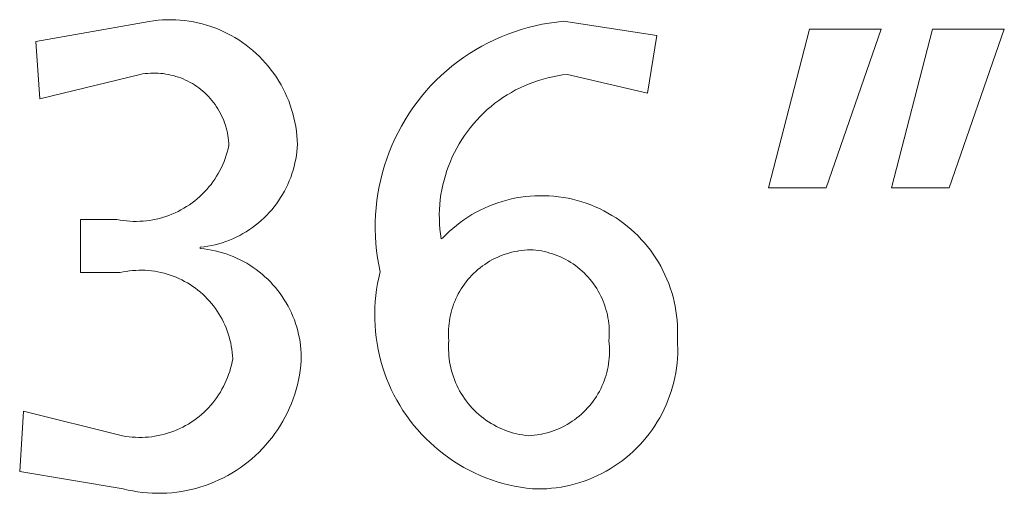
# Model space of a CAD drawing. Units: inches. Extents: x 0 to 108, y 0 to 143.
# Drawn here: x 32 to 35, y 120 to 122 of the extents above; entities that cross this region are included whole.
import ezdxf

# ---------------------------------------------------------------- set-up
doc = ezdxf.new("R2010")
doc.units = ezdxf.units.IN
doc.header["$LTSCALE"] = 0.03937
doc.header["$MEASUREMENT"] = 0
doc.layers.add('Default', color=7, linetype='Continuous')

msp = doc.modelspace()

# ---------------------------------------------------------------- linework, layer by layer
at = {"layer": 'Default', "color": 7, "lineweight": 0}
for p, q in [((31.6441, 121.5324), (32.0341, 121.6013)), ((32.0341, 121.6013), (32.0493, 121.6035)), ((32.0493, 121.6035), (32.0645, 121.6052)), ((32.0645, 121.6052), (32.0798, 121.6063)), ((32.0798, 121.6063), (32.0951, 121.6069)), ((32.0951, 121.6069), (32.1104, 121.6069)), ((32.1104, 121.6069), (32.1257, 121.6065)), ((32.1257, 121.6065), (32.141, 121.6054)), ((32.141, 121.6054), (32.1563, 121.6039)), ((32.1563, 121.6039), (32.1715, 121.6018)), ((32.1715, 121.6018), (32.1866, 121.5992)), ((32.1866, 121.5992), (32.2016, 121.5961)), ((32.2016, 121.5961), (32.2165, 121.5925)), ((32.2165, 121.5925), (32.2312, 121.5883)), ((32.2312, 121.5883), (32.2458, 121.5836)), ((32.2458, 121.5836), (32.2602, 121.5785)), ((33.3388, 121.5801), (33.3628, 121.5861)), ((33.3628, 121.5861), (33.387, 121.5912)), ((33.387, 121.5912), (33.4113, 121.5954)), ((33.4113, 121.5954), (33.4357, 121.5989)), ((33.4357, 121.5989), (33.4603, 121.6014)), ((33.4603, 121.6014), (33.7811, 121.5524)), ((32.2602, 121.5785), (32.2745, 121.5728)), ((32.2745, 121.5728), (32.2885, 121.5666)), ((32.2885, 121.5666), (32.3023, 121.56)), ((32.3023, 121.56), (32.3159, 121.5529)), ((32.3159, 121.5529), (32.3292, 121.5453)), ((33.2229, 121.5381), (33.2455, 121.5481)), ((33.2455, 121.5481), (33.2684, 121.5573)), ((33.2684, 121.5573), (33.2916, 121.5657)), ((33.2916, 121.5657), (33.3151, 121.5733)), ((33.3151, 121.5733), (33.3388, 121.5801)), ((33.7811, 121.5524), (33.7498, 121.3541)), ((34.1664, 121.0287), (34.3069, 121.5747)), ((34.3069, 121.5747), (34.5544, 121.5747)), ((34.5544, 121.5747), (34.3649, 121.0287)), ((34.5898, 121.0287), (34.7303, 121.5747)), ((34.7303, 121.5747), (34.9778, 121.5747)), ((34.9778, 121.5747), (34.7883, 121.0287)), ((31.6573, 121.3341), (31.6441, 121.5324)), ((32.3292, 121.5453), (32.3422, 121.5372)), ((32.3422, 121.5372), (32.355, 121.5287)), ((32.355, 121.5287), (32.3674, 121.5198)), ((32.3674, 121.5198), (32.3796, 121.5104)), ((33.1575, 121.5034), (33.1789, 121.5157)), ((33.1789, 121.5157), (33.2007, 121.5273)), ((33.2007, 121.5273), (33.2229, 121.5381)), ((32.3796, 121.5104), (32.3913, 121.5006)), ((32.3913, 121.5006), (32.4028, 121.4904)), ((32.4028, 121.4904), (32.4139, 121.4798)), ((33.116, 121.4766), (33.1365, 121.4904)), ((33.1365, 121.4904), (33.1575, 121.5034)), ((32.4139, 121.4798), (32.4246, 121.4689)), ((32.4246, 121.4689), (32.4349, 121.4575)), ((32.4349, 121.4575), (32.4448, 121.4459)), ((33.0576, 121.4312), (33.0765, 121.447)), ((33.0765, 121.447), (33.096, 121.4622)), ((33.096, 121.4622), (33.116, 121.4766)), ((32.0028, 121.4186), (31.6573, 121.3341)), ((32.0116, 121.4201), (32.0028, 121.4186)), ((32.0204, 121.4213), (32.0116, 121.4201)), ((32.0293, 121.4222), (32.0204, 121.4213)), ((32.0381, 121.4228), (32.0293, 121.4222)), ((32.047, 121.4231), (32.0381, 121.4228)), ((32.0559, 121.4231), (32.047, 121.4231)), ((32.0648, 121.4228), (32.0559, 121.4231)), ((32.0737, 121.4222), (32.0648, 121.4228)), ((32.0826, 121.4212), (32.0737, 121.4222)), ((32.0914, 121.42), (32.0826, 121.4212)), ((32.1002, 121.4185), (32.0914, 121.42)), ((32.1089, 121.4166), (32.1002, 121.4185)), ((32.1175, 121.4145), (32.1089, 121.4166)), ((32.1261, 121.412), (32.1175, 121.4145)), ((32.4448, 121.4459), (32.4543, 121.4338)), ((32.4543, 121.4338), (32.4634, 121.4215)), ((32.4634, 121.4215), (32.4721, 121.4088)), ((33.0214, 121.3976), (33.0392, 121.4147)), ((33.0392, 121.4147), (33.0576, 121.4312)), ((33.44, 121.414), (33.4233, 121.4108)), ((33.4568, 121.4167), (33.44, 121.414)), ((33.4736, 121.4187), (33.4568, 121.4167)), ((33.7498, 121.3541), (33.4736, 121.4187)), ((32.1345, 121.4093), (32.1261, 121.412)), ((32.1429, 121.4063), (32.1345, 121.4093)), ((32.1512, 121.4029), (32.1429, 121.4063)), ((32.1593, 121.3993), (32.1512, 121.4029)), ((32.1673, 121.3954), (32.1593, 121.3993)), ((32.1752, 121.3913), (32.1673, 121.3954)), ((32.1829, 121.3869), (32.1752, 121.3913)), ((32.1905, 121.3822), (32.1829, 121.3869)), ((32.1979, 121.3772), (32.1905, 121.3822)), ((32.4721, 121.4088), (32.4803, 121.3959)), ((32.4803, 121.3959), (32.488, 121.3827)), ((32.488, 121.3827), (32.4953, 121.3692)), ((32.9876, 121.3616), (33.0042, 121.3799)), ((33.0042, 121.3799), (33.0214, 121.3976)), ((33.3264, 121.3797), (33.3109, 121.3726)), ((33.342, 121.3863), (33.3264, 121.3797)), ((33.3579, 121.3923), (33.342, 121.3863)), ((33.374, 121.3978), (33.3579, 121.3923)), ((33.3903, 121.4027), (33.374, 121.3978)), ((33.4067, 121.4071), (33.3903, 121.4027)), ((33.4233, 121.4108), (33.4067, 121.4071)), ((32.2051, 121.372), (32.1979, 121.3772)), ((32.2122, 121.3666), (32.2051, 121.372)), ((32.219, 121.3609), (32.2122, 121.3666)), ((32.2256, 121.355), (32.219, 121.3609)), ((32.2321, 121.3488), (32.2256, 121.355)), ((32.2383, 121.3424), (32.2321, 121.3488)), ((32.4953, 121.3692), (32.5021, 121.3555)), ((32.5021, 121.3555), (32.5084, 121.3415)), ((32.9717, 121.3427), (32.9876, 121.3616)), ((33.2662, 121.3481), (33.2519, 121.339)), ((33.2808, 121.3568), (33.2662, 121.3481)), ((33.2957, 121.365), (33.2808, 121.3568)), ((33.3109, 121.3726), (33.2957, 121.365)), ((32.2443, 121.3359), (32.2383, 121.3424)), ((32.2501, 121.3291), (32.2443, 121.3359)), ((32.2556, 121.3221), (32.2501, 121.3291)), ((32.2609, 121.3149), (32.2556, 121.3221)), ((32.2659, 121.3076), (32.2609, 121.3149)), ((32.5084, 121.3415), (32.5143, 121.3273)), ((32.5143, 121.3273), (32.5196, 121.313)), ((32.5196, 121.313), (32.5244, 121.2984)), ((32.9419, 121.3034), (32.9564, 121.3233)), ((32.9564, 121.3233), (32.9717, 121.3427)), ((33.2243, 121.3191), (33.211, 121.3085)), ((33.2379, 121.3293), (33.2243, 121.3191)), ((33.2519, 121.339), (33.2379, 121.3293)), ((32.2707, 121.3001), (32.2659, 121.3076)), ((32.2752, 121.2924), (32.2707, 121.3001)), ((32.2794, 121.2846), (32.2752, 121.2924)), ((32.2834, 121.2766), (32.2794, 121.2846)), ((32.5244, 121.2984), (32.5288, 121.2837)), ((32.5288, 121.2837), (32.5326, 121.2689)), ((32.9148, 121.2621), (32.928, 121.283)), ((32.928, 121.283), (32.9419, 121.3034)), ((33.1856, 121.286), (33.1735, 121.2741)), ((33.1981, 121.2975), (33.1856, 121.286)), ((33.211, 121.3085), (33.1981, 121.2975)), ((32.2871, 121.2685), (32.2834, 121.2766)), ((32.2905, 121.2603), (32.2871, 121.2685)), ((32.2936, 121.2519), (32.2905, 121.2603)), ((32.2964, 121.2435), (32.2936, 121.2519)), ((32.299, 121.2349), (32.2964, 121.2435)), ((32.5326, 121.2689), (32.5359, 121.2539)), ((32.5359, 121.2539), (32.5386, 121.2388)), ((32.9024, 121.2407), (32.9148, 121.2621)), ((33.1505, 121.249), (33.1397, 121.2359)), ((33.1618, 121.2617), (33.1505, 121.249)), ((33.1735, 121.2741), (33.1618, 121.2617)), ((32.3012, 121.2263), (32.299, 121.2349)), ((32.3032, 121.2176), (32.3012, 121.2263)), ((32.3048, 121.2089), (32.3032, 121.2176)), ((32.3061, 121.2001), (32.3048, 121.2089)), ((32.5386, 121.2388), (32.5409, 121.2237)), ((32.5409, 121.2237), (32.5426, 121.2085)), ((32.8798, 121.1968), (32.8907, 121.219)), ((32.8907, 121.219), (32.9024, 121.2407)), ((33.1294, 121.2224), (33.1195, 121.2086)), ((33.1397, 121.2359), (33.1294, 121.2224)), ((32.3072, 121.1912), (32.3061, 121.2001)), ((32.3079, 121.1824), (32.3072, 121.1912)), ((32.3083, 121.1735), (32.3079, 121.1824)), ((32.5426, 121.2085), (32.5438, 121.1932)), ((32.5444, 121.1779), (32.5436, 121.1649)), ((32.5438, 121.1932), (32.5444, 121.1779)), ((32.8697, 121.1743), (32.8798, 121.1968)), ((33.1012, 121.1799), (33.0928, 121.1651)), ((33.1101, 121.1944), (33.1012, 121.1799)), ((33.1195, 121.2086), (33.1101, 121.1944)), ((32.2996, 121.1404), (32.3029, 121.1513)), ((32.3029, 121.1513), (32.3058, 121.1624)), ((32.3058, 121.1624), (32.3083, 121.1735)), ((32.5424, 121.1521), (32.5407, 121.1392)), ((32.5436, 121.1649), (32.5424, 121.1521)), ((32.8518, 121.1283), (32.8604, 121.1515)), ((32.8604, 121.1515), (32.8697, 121.1743)), ((33.0849, 121.1501), (33.0776, 121.1347)), ((33.0928, 121.1651), (33.0849, 121.1501)), ((32.2827, 121.0981), (32.2875, 121.1085)), ((32.2875, 121.1085), (32.2919, 121.119)), ((32.2919, 121.119), (32.2959, 121.1296)), ((32.2959, 121.1296), (32.2996, 121.1404)), ((32.5359, 121.1138), (32.5329, 121.1012)), ((32.5385, 121.1265), (32.5359, 121.1138)), ((32.5407, 121.1392), (32.5385, 121.1265)), ((32.8441, 121.1049), (32.8518, 121.1283)), ((33.0708, 121.1192), (33.0645, 121.1034)), ((33.0776, 121.1347), (33.0708, 121.1192)), ((32.2663, 121.0682), (32.2721, 121.078)), ((32.2721, 121.078), (32.2776, 121.088)), ((32.2776, 121.088), (32.2827, 121.0981)), ((32.5256, 121.0764), (32.5212, 121.0641)), ((32.5295, 121.0887), (32.5256, 121.0764)), ((32.5329, 121.1012), (32.5295, 121.0887)), ((32.8311, 121.0572), (32.8372, 121.0811)), ((32.8372, 121.0811), (32.8441, 121.1049)), ((33.0588, 121.0874), (33.0536, 121.0712)), ((33.0645, 121.1034), (33.0588, 121.0874)), ((32.2397, 121.0312), (32.2469, 121.0401)), ((32.2469, 121.0401), (32.2537, 121.0492)), ((32.2537, 121.0492), (32.2602, 121.0586)), ((32.2602, 121.0586), (32.2663, 121.0682)), ((32.5114, 121.0402), (32.5058, 121.0285)), ((32.5165, 121.0521), (32.5114, 121.0402)), ((32.5212, 121.0641), (32.5165, 121.0521)), ((32.8258, 121.0331), (32.8311, 121.0572)), ((33.049, 121.0548), (33.045, 121.0383)), ((33.0536, 121.0712), (33.049, 121.0548)), ((32.2083, 120.9982), (32.2166, 121.0061)), ((32.2166, 121.0061), (32.2246, 121.0142)), ((32.2246, 121.0142), (32.2323, 121.0225)), ((32.2323, 121.0225), (32.2397, 121.0312)), ((32.4935, 121.0058), (32.4867, 120.9947)), ((32.4998, 121.017), (32.4935, 121.0058)), ((32.5058, 121.0285), (32.4998, 121.017)), ((32.8179, 120.9844), (32.8214, 121.0088)), ((32.8214, 121.0088), (32.8258, 121.0331)), ((33.0415, 121.0217), (33.0386, 121.0049)), ((33.045, 121.0383), (33.0415, 121.0217)), ((34.3649, 121.0287), (34.1664, 121.0287)), ((34.7883, 121.0287), (34.5898, 121.0287)), ((32.1726, 120.97), (32.1819, 120.9766)), ((32.1819, 120.9766), (32.1909, 120.9835)), ((32.1909, 120.9835), (32.1997, 120.9907)), ((32.1997, 120.9907), (32.2083, 120.9982)), ((32.4721, 120.9734), (32.4642, 120.9631)), ((32.4796, 120.9839), (32.4721, 120.9734)), ((32.4867, 120.9947), (32.4796, 120.9839)), ((32.8152, 120.9598), (32.8179, 120.9844)), ((33.0363, 120.9881), (33.0346, 120.9712)), ((33.0386, 121.0049), (33.0363, 120.9881)), ((33.2188, 120.9713), (33.2341, 120.9768)), ((33.2341, 120.9768), (33.2497, 120.9817)), ((33.2497, 120.9817), (33.2654, 120.9861)), ((33.2654, 120.9861), (33.2813, 120.99)), ((33.2813, 120.99), (33.2973, 120.9933)), ((33.2973, 120.9933), (33.3134, 120.996)), ((33.3134, 120.996), (33.3296, 120.9982)), ((33.3296, 120.9982), (33.3458, 120.9998)), ((33.3458, 120.9998), (33.3621, 121.0009)), ((33.3621, 121.0009), (33.3785, 121.0013)), ((33.3785, 121.0013), (33.3948, 121.0013)), ((33.3948, 121.0013), (33.4111, 121.0006)), ((33.4111, 121.0006), (33.4274, 120.9994)), ((33.4274, 120.9994), (33.4436, 120.9976)), ((33.4436, 120.9976), (33.4598, 120.9952)), ((33.4598, 120.9952), (33.4759, 120.9923)), ((33.4759, 120.9923), (33.4918, 120.9888)), ((33.4918, 120.9888), (33.5077, 120.9848)), ((33.5077, 120.9848), (33.5233, 120.9802)), ((33.5233, 120.9802), (33.5389, 120.9751)), ((33.5389, 120.9751), (33.5542, 120.9694)), ((32.1125, 120.9375), (32.123, 120.9421)), ((32.123, 120.9421), (32.1333, 120.9469)), ((32.1333, 120.9469), (32.1434, 120.9522)), ((32.1434, 120.9522), (32.1533, 120.9578)), ((32.1533, 120.9578), (32.1631, 120.9637)), ((32.1631, 120.9637), (32.1726, 120.97)), ((32.4475, 120.9433), (32.4386, 120.9339)), ((32.456, 120.9531), (32.4475, 120.9433)), ((32.4642, 120.9631), (32.456, 120.9531)), ((32.8133, 120.9352), (32.8152, 120.9598)), ((33.0335, 120.9542), (33.0329, 120.9372)), ((33.0346, 120.9712), (33.0335, 120.9542)), ((33.1452, 120.936), (33.1594, 120.9441)), ((33.1594, 120.9441), (33.1739, 120.9517)), ((33.1739, 120.9517), (33.1886, 120.9587)), ((33.1886, 120.9587), (33.2036, 120.9653)), ((33.2036, 120.9653), (33.2188, 120.9713)), ((33.5542, 120.9694), (33.5693, 120.9633)), ((33.5693, 120.9633), (33.5842, 120.9566)), ((33.5842, 120.9566), (33.5988, 120.9493)), ((33.5988, 120.9493), (33.6132, 120.9416)), ((33.6132, 120.9416), (33.6273, 120.9334)), ((31.7978, 120.9194), (31.9225, 120.9194)), ((31.7978, 120.7367), (31.7978, 120.9194)), ((31.9225, 120.9194), (31.9337, 120.9173)), ((31.9337, 120.9173), (31.945, 120.9156)), ((31.945, 120.9156), (31.9563, 120.9143)), ((31.9563, 120.9143), (31.9677, 120.9134)), ((31.9677, 120.9134), (31.979, 120.9129)), ((31.979, 120.9129), (31.9904, 120.9128)), ((31.9904, 120.9128), (32.0018, 120.9131)), ((32.0018, 120.9131), (32.0132, 120.9138)), ((32.0132, 120.9138), (32.0245, 120.9149)), ((32.0245, 120.9149), (32.0358, 120.9164)), ((32.0358, 120.9164), (32.0471, 120.9182)), ((32.0471, 120.9182), (32.0582, 120.9205)), ((32.0582, 120.9205), (32.0693, 120.9231)), ((32.0693, 120.9231), (32.0803, 120.9262)), ((32.0803, 120.9262), (32.0912, 120.9296)), ((32.0912, 120.9296), (32.1019, 120.9334)), ((32.1019, 120.9334), (32.1125, 120.9375)), ((32.41, 120.9076), (32.3999, 120.8995)), ((32.4199, 120.916), (32.41, 120.9076)), ((32.4294, 120.9248), (32.4199, 120.916)), ((32.4386, 120.9339), (32.4294, 120.9248)), ((32.8122, 120.8859), (32.8123, 120.9105)), ((32.8123, 120.9105), (32.8133, 120.9352)), ((33.0329, 120.9372), (33.033, 120.9202)), ((33.033, 120.9202), (33.0336, 120.9032)), ((33.0915, 120.8989), (33.1044, 120.9089)), ((33.1044, 120.9089), (33.1177, 120.9184)), ((33.1177, 120.9184), (33.1313, 120.9274)), ((33.1313, 120.9274), (33.1452, 120.936)), ((33.6273, 120.9334), (33.6411, 120.9247)), ((33.6411, 120.9247), (33.6547, 120.9155)), ((33.6547, 120.9155), (33.6678, 120.9058)), ((33.6678, 120.9058), (33.6807, 120.8957)), ((32.3569, 120.8708), (32.3456, 120.8645)), ((32.368, 120.8774), (32.3569, 120.8708)), ((32.3789, 120.8844), (32.368, 120.8774)), ((32.3896, 120.8918), (32.3789, 120.8844)), ((32.3999, 120.8995), (32.3896, 120.8918)), ((32.8129, 120.8612), (32.8122, 120.8859)), ((33.0336, 120.9032), (33.0348, 120.8863)), ((33.0348, 120.8863), (33.0366, 120.8694)), ((33.0548, 120.8664), (33.0667, 120.8777)), ((33.0667, 120.8777), (33.0789, 120.8885)), ((33.0789, 120.8885), (33.0915, 120.8989)), ((33.6807, 120.8957), (33.6931, 120.8852)), ((33.6931, 120.8852), (33.7052, 120.8742)), ((33.7052, 120.8742), (33.7169, 120.8628)), ((32.2859, 120.8395), (32.2736, 120.8357)), ((32.2982, 120.8437), (32.2859, 120.8395)), ((32.3103, 120.8483), (32.2982, 120.8437)), ((32.3222, 120.8533), (32.3103, 120.8483)), ((32.334, 120.8587), (32.3222, 120.8533)), ((32.3456, 120.8645), (32.334, 120.8587)), ((32.8145, 120.8365), (32.8129, 120.8612)), ((32.817, 120.812), (32.8145, 120.8365)), ((33.0366, 120.8694), (33.039, 120.8526)), ((33.039, 120.8526), (33.0434, 120.8548)), ((33.0434, 120.8548), (33.0548, 120.8664)), ((33.7169, 120.8628), (33.7282, 120.851)), ((33.7282, 120.851), (33.7391, 120.8388)), ((33.7391, 120.8388), (33.7496, 120.8263)), ((32.2229, 120.8251), (32.2101, 120.8236)), ((32.2101, 120.8236), (32.2101, 120.8192)), ((32.2101, 120.8192), (32.223, 120.8178)), ((32.2357, 120.8271), (32.2229, 120.8251)), ((32.223, 120.8178), (32.2358, 120.8161)), ((32.2484, 120.8295), (32.2357, 120.8271)), ((32.2358, 120.8161), (32.2487, 120.8139)), ((32.261, 120.8324), (32.2484, 120.8295)), ((32.2487, 120.8139), (32.2614, 120.8112)), ((32.2736, 120.8357), (32.261, 120.8324)), ((32.2614, 120.8112), (32.274, 120.8082)), ((32.274, 120.8082), (32.2865, 120.8046)), ((32.2865, 120.8046), (32.2989, 120.8007)), ((32.8203, 120.7875), (32.817, 120.812)), ((33.2684, 120.8028), (33.259, 120.7998)), ((33.2778, 120.8054), (33.2684, 120.8028)), ((33.2873, 120.8077), (33.2778, 120.8054)), ((33.2969, 120.8097), (33.2873, 120.8077)), ((33.3066, 120.8114), (33.2969, 120.8097)), ((33.3163, 120.8127), (33.3066, 120.8114)), ((33.3261, 120.8137), (33.3163, 120.8127)), ((33.3359, 120.8144), (33.3261, 120.8137)), ((33.3457, 120.8147), (33.3359, 120.8144)), ((33.3555, 120.8147), (33.3457, 120.8147)), ((33.3653, 120.8138), (33.3555, 120.8147)), ((33.375, 120.8125), (33.3653, 120.8138)), ((33.3848, 120.8109), (33.375, 120.8125)), ((33.3944, 120.8089), (33.3848, 120.8109)), ((33.404, 120.8066), (33.3944, 120.8089)), ((33.4135, 120.804), (33.404, 120.8066)), ((33.4229, 120.8011), (33.4135, 120.804)), ((33.7496, 120.8263), (33.7596, 120.8134)), ((33.7596, 120.8134), (33.7692, 120.8001)), ((32.2989, 120.8007), (32.3111, 120.7964)), ((32.3111, 120.7964), (32.3232, 120.7916)), ((32.3232, 120.7916), (32.3351, 120.7864)), ((32.3351, 120.7864), (32.3468, 120.7808)), ((32.3468, 120.7808), (32.3584, 120.7749)), ((32.3584, 120.7749), (32.3697, 120.7685)), ((32.3697, 120.7685), (32.3808, 120.7618)), ((32.8244, 120.7632), (32.8203, 120.7875)), ((33.1972, 120.7703), (33.1891, 120.7649)), ((33.2056, 120.7754), (33.1972, 120.7703)), ((33.2141, 120.7802), (33.2056, 120.7754)), ((33.2228, 120.7848), (33.2141, 120.7802)), ((33.2317, 120.789), (33.2228, 120.7848)), ((33.2407, 120.7929), (33.2317, 120.789)), ((33.2498, 120.7965), (33.2407, 120.7929)), ((33.259, 120.7998), (33.2498, 120.7965)), ((33.4322, 120.7978), (33.4229, 120.8011)), ((33.4413, 120.7942), (33.4322, 120.7978)), ((33.4504, 120.7903), (33.4413, 120.7942)), ((33.4593, 120.7861), (33.4504, 120.7903)), ((33.468, 120.7816), (33.4593, 120.7861)), ((33.4766, 120.7768), (33.468, 120.7816)), ((33.4851, 120.7717), (33.4766, 120.7768)), ((33.4933, 120.7663), (33.4851, 120.7717)), ((33.7692, 120.8001), (33.7782, 120.7866)), ((33.7782, 120.7866), (33.7869, 120.7727)), ((33.7869, 120.7727), (33.795, 120.7585)), ((31.9339, 120.7367), (31.7978, 120.7367)), ((31.9446, 120.7389), (31.9339, 120.7367)), ((31.9553, 120.7408), (31.9446, 120.7389)), ((31.9661, 120.7424), (31.9553, 120.7408)), ((31.977, 120.7435), (31.9661, 120.7424)), ((31.9879, 120.7443), (31.977, 120.7435)), ((31.9988, 120.7447), (31.9879, 120.7443)), ((32.0097, 120.7447), (31.9988, 120.7447)), ((32.0206, 120.7444), (32.0097, 120.7447)), ((32.0315, 120.7437), (32.0206, 120.7444)), ((32.0424, 120.7426), (32.0315, 120.7437)), ((32.0532, 120.7411), (32.0424, 120.7426)), ((32.064, 120.7392), (32.0532, 120.7411)), ((32.0747, 120.737), (32.064, 120.7392)), ((32.0853, 120.7344), (32.0747, 120.737)), ((32.0958, 120.7315), (32.0853, 120.7344)), ((32.3808, 120.7618), (32.3917, 120.7546)), ((32.3917, 120.7546), (32.4023, 120.7471)), ((32.4023, 120.7471), (32.4126, 120.7393)), ((32.4126, 120.7393), (32.4227, 120.7311)), ((32.8294, 120.739), (32.8244, 120.7632)), ((32.8246, 120.7188), (32.8294, 120.739)), ((33.1583, 120.7406), (33.1511, 120.7339)), ((33.1657, 120.7471), (33.1583, 120.7406)), ((33.1733, 120.7533), (33.1657, 120.7471)), ((33.1811, 120.7593), (33.1733, 120.7533)), ((33.1891, 120.7649), (33.1811, 120.7593)), ((33.5013, 120.7606), (33.4933, 120.7663)), ((33.5092, 120.7546), (33.5013, 120.7606)), ((33.5168, 120.7484), (33.5092, 120.7546)), ((33.5242, 120.7419), (33.5168, 120.7484)), ((33.5314, 120.7352), (33.5242, 120.7419)), ((33.5384, 120.7282), (33.5314, 120.7352)), ((33.795, 120.7585), (33.8026, 120.7441)), ((33.8026, 120.7441), (33.8097, 120.7294)), ((32.1062, 120.7282), (32.0958, 120.7315)), ((32.1165, 120.7245), (32.1062, 120.7282)), ((32.1267, 120.7205), (32.1165, 120.7245)), ((32.1367, 120.7161), (32.1267, 120.7205)), ((32.1465, 120.7114), (32.1367, 120.7161)), ((32.1562, 120.7063), (32.1465, 120.7114)), ((32.1657, 120.701), (32.1562, 120.7063)), ((32.1751, 120.6953), (32.1657, 120.701)), ((32.4227, 120.7311), (32.4325, 120.7225)), ((32.4325, 120.7225), (32.442, 120.7137)), ((32.442, 120.7137), (32.4512, 120.7045)), ((32.4512, 120.7045), (32.46, 120.695)), ((32.8205, 120.6985), (32.8246, 120.7188)), ((33.125, 120.7048), (33.1191, 120.6969)), ((33.1311, 120.7124), (33.125, 120.7048)), ((33.1376, 120.7198), (33.1311, 120.7124)), ((33.1442, 120.727), (33.1376, 120.7198)), ((33.1511, 120.7339), (33.1442, 120.727)), ((33.5451, 120.721), (33.5384, 120.7282)), ((33.5515, 120.7135), (33.5451, 120.721)), ((33.5577, 120.7059), (33.5515, 120.7135)), ((33.5636, 120.698), (33.5577, 120.7059)), ((33.8097, 120.7294), (33.8163, 120.7144)), ((33.8163, 120.7144), (33.8224, 120.6993)), ((32.1842, 120.6892), (32.1751, 120.6953)), ((32.1931, 120.6829), (32.1842, 120.6892)), ((32.2017, 120.6763), (32.1931, 120.6829)), ((32.2102, 120.6693), (32.2017, 120.6763)), ((32.2184, 120.6621), (32.2102, 120.6693)), ((32.46, 120.695), (32.4686, 120.6852)), ((32.4686, 120.6852), (32.4767, 120.6751)), ((32.4767, 120.6751), (32.4846, 120.6648)), ((32.8144, 120.6575), (32.8171, 120.6781)), ((32.8171, 120.6781), (32.8205, 120.6985)), ((33.103, 120.6723), (33.0983, 120.6637)), ((33.1081, 120.6807), (33.103, 120.6723)), ((33.1134, 120.6889), (33.1081, 120.6807)), ((33.1191, 120.6969), (33.1134, 120.6889)), ((33.5693, 120.6899), (33.5636, 120.698)), ((33.5746, 120.6816), (33.5693, 120.6899)), ((33.5797, 120.6732), (33.5746, 120.6816)), ((33.5845, 120.6646), (33.5797, 120.6732)), ((33.8224, 120.6993), (33.828, 120.6839)), ((33.828, 120.6839), (33.833, 120.6684)), ((33.833, 120.6684), (33.8374, 120.6527)), ((32.2263, 120.6546), (32.2184, 120.6621)), ((32.234, 120.6468), (32.2263, 120.6546)), ((32.2414, 120.6388), (32.234, 120.6468)), ((32.2485, 120.6305), (32.2414, 120.6388)), ((32.4846, 120.6648), (32.4921, 120.6541)), ((32.4921, 120.6541), (32.4992, 120.6433)), ((32.4992, 120.6433), (32.5059, 120.6322)), ((32.8111, 120.6162), (32.8124, 120.6369)), ((32.8124, 120.6369), (32.8144, 120.6575)), ((33.0858, 120.6371), (33.0822, 120.628)), ((33.0896, 120.6461), (33.0858, 120.6371)), ((33.0938, 120.655), (33.0896, 120.6461)), ((33.0983, 120.6637), (33.0938, 120.655)), ((33.5889, 120.6558), (33.5845, 120.6646)), ((33.5931, 120.6469), (33.5889, 120.6558)), ((33.5969, 120.6378), (33.5931, 120.6469)), ((33.6005, 120.6286), (33.5969, 120.6378)), ((33.8374, 120.6527), (33.8413, 120.6368)), ((33.8413, 120.6368), (33.8447, 120.6208)), ((32.2554, 120.622), (32.2485, 120.6305)), ((32.2619, 120.6133), (32.2554, 120.622)), ((32.2682, 120.6043), (32.2619, 120.6133)), ((32.2741, 120.5951), (32.2682, 120.6043)), ((32.5059, 120.6322), (32.5123, 120.6209)), ((32.5123, 120.6209), (32.5183, 120.6093)), ((32.5183, 120.6093), (32.5238, 120.5976)), ((32.8106, 120.5955), (32.8111, 120.6162)), ((33.0734, 120.5999), (33.0712, 120.5904)), ((33.076, 120.6094), (33.0734, 120.5999)), ((33.079, 120.6187), (33.076, 120.6094)), ((33.0822, 120.628), (33.079, 120.6187)), ((33.6037, 120.6193), (33.6005, 120.6286)), ((33.6066, 120.6099), (33.6037, 120.6193)), ((33.6092, 120.6004), (33.6066, 120.6099)), ((33.6114, 120.5908), (33.6092, 120.6004)), ((33.8447, 120.6208), (33.8475, 120.6047)), ((33.8475, 120.6047), (33.8498, 120.5885)), ((32.2797, 120.5857), (32.2741, 120.5951)), ((32.2849, 120.5762), (32.2797, 120.5857)), ((32.2899, 120.5664), (32.2849, 120.5762)), ((32.2945, 120.5565), (32.2899, 120.5664)), ((32.5238, 120.5976), (32.529, 120.5857)), ((32.529, 120.5857), (32.5338, 120.5736)), ((32.5338, 120.5736), (32.5381, 120.5613)), ((32.8107, 120.5748), (32.8106, 120.5955)), ((32.8116, 120.5541), (32.8107, 120.5748)), ((33.0676, 120.5711), (33.0663, 120.5614)), ((33.0692, 120.5808), (33.0676, 120.5711)), ((33.0712, 120.5904), (33.0692, 120.5808)), ((33.6133, 120.5811), (33.6114, 120.5908)), ((33.6149, 120.5714), (33.6133, 120.5811)), ((33.6161, 120.5616), (33.6149, 120.5714)), ((33.8498, 120.5885), (33.8514, 120.5723)), ((33.8514, 120.5723), (33.8525, 120.556)), ((32.2987, 120.5465), (32.2945, 120.5565)), ((32.3026, 120.5363), (32.2987, 120.5465)), ((32.3062, 120.5259), (32.3026, 120.5363)), ((32.5381, 120.5613), (32.542, 120.549)), ((32.542, 120.549), (32.5455, 120.5364)), ((32.5455, 120.5364), (32.5486, 120.5238)), ((32.8132, 120.5334), (32.8116, 120.5541)), ((32.8155, 120.5128), (32.8132, 120.5334)), ((33.0648, 120.5418), (33.0645, 120.532)), ((33.0645, 120.532), (33.0646, 120.5222)), ((33.0654, 120.5516), (33.0648, 120.5418)), ((33.0663, 120.5614), (33.0654, 120.5516)), ((33.617, 120.5518), (33.6161, 120.5616)), ((33.6175, 120.542), (33.617, 120.5518)), ((33.6177, 120.5321), (33.6175, 120.542)), ((33.6176, 120.5223), (33.6177, 120.5321)), ((33.8525, 120.556), (33.8531, 120.5397)), ((33.8531, 120.5397), (33.8531, 120.5233)), ((32.3094, 120.5155), (32.3062, 120.5259)), ((32.3122, 120.5049), (32.3094, 120.5155)), ((32.3147, 120.4943), (32.3122, 120.5049)), ((32.5486, 120.5238), (32.5512, 120.5111)), ((32.5512, 120.5111), (32.5534, 120.4983)), ((32.5534, 120.4983), (32.5552, 120.4854)), ((32.8185, 120.4924), (32.8155, 120.5128)), ((33.0646, 120.5222), (33.065, 120.5124)), ((33.065, 120.5124), (33.0657, 120.5026)), ((33.0657, 120.5026), (33.065, 120.4921)), ((33.6163, 120.5026), (33.6171, 120.5125)), ((33.6174, 120.4927), (33.6163, 120.5026)), ((33.6171, 120.5125), (33.6176, 120.5223)), ((33.8531, 120.5233), (33.8525, 120.507)), ((33.8525, 120.507), (33.8533, 120.4905)), ((32.3168, 120.4836), (32.3147, 120.4943)), ((32.3185, 120.4728), (32.3168, 120.4836)), ((32.3199, 120.4619), (32.3185, 120.4728)), ((32.5552, 120.4854), (32.5565, 120.4725)), ((32.5565, 120.4725), (32.5574, 120.4595)), ((32.8222, 120.472), (32.8185, 120.4924)), ((32.8267, 120.4517), (32.8222, 120.472)), ((33.065, 120.4921), (33.0647, 120.4816)), ((33.0647, 120.4816), (33.0647, 120.4711)), ((33.0647, 120.4711), (33.0651, 120.4605)), ((33.6182, 120.4827), (33.6174, 120.4927)), ((33.6186, 120.4726), (33.6182, 120.4827)), ((33.6186, 120.4626), (33.6186, 120.4726)), ((33.8533, 120.4905), (33.8536, 120.474)), ((33.8536, 120.474), (33.8534, 120.4575)), ((32.3195, 120.4291), (32.3215, 120.4401)), ((32.3208, 120.4511), (32.3199, 120.4619)), ((32.3215, 120.4401), (32.3208, 120.4511)), ((32.5578, 120.4336), (32.5563, 120.4168)), ((32.5574, 120.4595), (32.5578, 120.4466)), ((32.5578, 120.4466), (32.5578, 120.4336)), ((32.8318, 120.4316), (32.8267, 120.4517)), ((32.8376, 120.4118), (32.8318, 120.4316)), ((33.0651, 120.4605), (33.0658, 120.45)), ((33.0658, 120.45), (33.0669, 120.4396)), ((33.0669, 120.4396), (33.0684, 120.4291)), ((33.6154, 120.4226), (33.6167, 120.4326)), ((33.6167, 120.4326), (33.6177, 120.4425)), ((33.6177, 120.4425), (33.6183, 120.4526)), ((33.6183, 120.4526), (33.6186, 120.4626)), ((33.8525, 120.441), (33.8512, 120.4246)), ((33.8534, 120.4575), (33.8525, 120.441)), ((32.3077, 120.3859), (32.3112, 120.3966)), ((32.3112, 120.3966), (32.3143, 120.4073)), ((32.3143, 120.4073), (32.3171, 120.4182)), ((32.3171, 120.4182), (32.3195, 120.4291)), ((32.5542, 120.4), (32.5515, 120.3834)), ((32.5563, 120.4168), (32.5542, 120.4)), ((32.8441, 120.3921), (32.8376, 120.4118)), ((33.0684, 120.4291), (33.0703, 120.4188)), ((33.0703, 120.4188), (33.0725, 120.4085)), ((33.0725, 120.4085), (33.075, 120.3982)), ((33.075, 120.3982), (33.0779, 120.3881)), ((33.6094, 120.3931), (33.6117, 120.4029)), ((33.6117, 120.4029), (33.6137, 120.4127)), ((33.6137, 120.4127), (33.6154, 120.4226)), ((33.8492, 120.4082), (33.8467, 120.3919)), ((33.8512, 120.4246), (33.8492, 120.4082)), ((32.295, 120.3548), (32.2996, 120.365)), ((32.2996, 120.365), (32.3038, 120.3754)), ((32.3038, 120.3754), (32.3077, 120.3859)), ((32.5482, 120.3668), (32.5444, 120.3504)), ((32.5515, 120.3834), (32.5482, 120.3668)), ((32.8512, 120.3726), (32.8441, 120.3921)), ((32.8591, 120.3535), (32.8512, 120.3726)), ((33.0779, 120.3881), (33.0812, 120.3781)), ((33.0812, 120.3781), (33.0848, 120.3682)), ((33.0848, 120.3682), (33.0888, 120.3584)), ((33.5967, 120.3551), (33.6004, 120.3644)), ((33.6004, 120.3644), (33.6037, 120.3739)), ((33.6037, 120.3739), (33.6067, 120.3835)), ((33.6067, 120.3835), (33.6094, 120.3931)), ((33.8436, 120.3757), (33.84, 120.3596)), ((33.8467, 120.3919), (33.8436, 120.3757)), ((32.2791, 120.3252), (32.2847, 120.3349)), ((32.2847, 120.3349), (32.29, 120.3448)), ((32.29, 120.3448), (32.295, 120.3548)), ((32.5401, 120.3341), (32.5351, 120.3179)), ((32.5444, 120.3504), (32.5401, 120.3341)), ((32.8675, 120.3346), (32.8591, 120.3535)), ((32.8767, 120.316), (32.8675, 120.3346)), ((33.0888, 120.3584), (33.093, 120.3488)), ((33.093, 120.3488), (33.0977, 120.3394)), ((33.0977, 120.3394), (33.1026, 120.3301)), ((33.1026, 120.3301), (33.1079, 120.3209)), ((33.5789, 120.3191), (33.5838, 120.3279)), ((33.5838, 120.3279), (33.5884, 120.3368)), ((33.5884, 120.3368), (33.5927, 120.3459)), ((33.5927, 120.3459), (33.5967, 120.3551)), ((33.8311, 120.3278), (33.8258, 120.3121)), ((33.8358, 120.3436), (33.8311, 120.3278)), ((33.84, 120.3596), (33.8358, 120.3436)), ((32.2534, 120.2886), (32.2603, 120.2974)), ((32.2603, 120.2974), (32.2669, 120.3064)), ((32.2669, 120.3064), (32.2732, 120.3157)), ((32.2732, 120.3157), (32.2791, 120.3252)), ((32.5297, 120.302), (32.5236, 120.2862)), ((32.5351, 120.3179), (32.5297, 120.302)), ((32.8864, 120.2977), (32.8767, 120.316)), ((32.8968, 120.2798), (32.8864, 120.2977)), ((33.1079, 120.3209), (33.1134, 120.312)), ((33.1134, 120.312), (33.1193, 120.3033)), ((33.1193, 120.3033), (33.1255, 120.2947)), ((33.1255, 120.2947), (33.132, 120.2864)), ((33.5564, 120.286), (33.5624, 120.2939)), ((33.5624, 120.2939), (33.5682, 120.3021)), ((33.5682, 120.3021), (33.5737, 120.3105)), ((33.5737, 120.3105), (33.5789, 120.3191)), ((33.82, 120.2967), (33.8137, 120.2814)), ((33.8258, 120.3121), (33.82, 120.2967)), ((32.2228, 120.2558), (32.2308, 120.2636)), ((32.2308, 120.2636), (32.2386, 120.2717)), ((32.2386, 120.2717), (32.2461, 120.28)), ((32.2461, 120.28), (32.2534, 120.2886)), ((32.5171, 120.2707), (32.51, 120.2553)), ((32.5236, 120.2862), (32.5171, 120.2707)), ((32.9078, 120.2622), (32.8968, 120.2798)), ((32.9194, 120.245), (32.9078, 120.2622)), ((33.132, 120.2864), (33.1387, 120.2783)), ((33.1387, 120.2783), (33.1458, 120.2705)), ((33.1458, 120.2705), (33.1531, 120.2629)), ((33.1531, 120.2629), (33.1607, 120.2556)), ((33.5295, 120.2562), (33.5366, 120.2633)), ((33.5366, 120.2633), (33.5434, 120.2706)), ((33.5434, 120.2706), (33.55, 120.2782)), ((33.55, 120.2782), (33.5564, 120.286)), ((33.8069, 120.2664), (33.7995, 120.2516)), ((33.8137, 120.2814), (33.8069, 120.2664)), ((31.5883, 120.0524), (31.6017, 120.2596)), ((31.6017, 120.2596), (31.9426, 120.1749)), ((32.1787, 120.2214), (32.188, 120.2277)), ((32.188, 120.2277), (32.197, 120.2343)), ((32.197, 120.2343), (32.2058, 120.2412)), ((32.2058, 120.2412), (32.2144, 120.2484)), ((32.2144, 120.2484), (32.2228, 120.2558)), ((32.5024, 120.2403), (32.4943, 120.2255)), ((32.51, 120.2553), (32.5024, 120.2403)), ((32.9316, 120.2283), (32.9194, 120.245)), ((32.9444, 120.212), (32.9316, 120.2283)), ((33.1607, 120.2556), (33.1685, 120.2485)), ((33.1685, 120.2485), (33.1765, 120.2417)), ((33.1765, 120.2417), (33.1848, 120.2352)), ((33.1848, 120.2352), (33.1933, 120.229)), ((33.1933, 120.229), (33.202, 120.2231)), ((33.4905, 120.2247), (33.4987, 120.2304)), ((33.4987, 120.2304), (33.5067, 120.2365)), ((33.5067, 120.2365), (33.5145, 120.2428)), ((33.5145, 120.2428), (33.5221, 120.2494)), ((33.5221, 120.2494), (33.5295, 120.2562)), ((33.7917, 120.2371), (33.7833, 120.2229)), ((33.7995, 120.2516), (33.7917, 120.2371)), ((32.1189, 120.1909), (32.1293, 120.1951)), ((32.1293, 120.1951), (32.1395, 120.1997)), ((32.1395, 120.1997), (32.1496, 120.2046)), ((32.1496, 120.2046), (32.1595, 120.2099)), ((32.1595, 120.2099), (32.1692, 120.2155)), ((32.1692, 120.2155), (32.1787, 120.2214)), ((32.4766, 120.1968), (32.467, 120.1829)), ((32.4857, 120.211), (32.4766, 120.1968)), ((32.4943, 120.2255), (32.4857, 120.211)), ((32.9577, 120.1961), (32.9444, 120.212)), ((32.9716, 120.1807), (32.9577, 120.1961)), ((33.202, 120.2231), (33.211, 120.2175)), ((33.211, 120.2175), (33.2201, 120.2122)), ((33.2201, 120.2122), (33.2293, 120.2072)), ((33.2293, 120.2072), (33.2388, 120.2026)), ((33.2388, 120.2026), (33.2484, 120.1983)), ((33.2484, 120.1983), (33.2582, 120.1943)), ((33.2582, 120.1943), (33.268, 120.1906)), ((33.4187, 120.1894), (33.4281, 120.1927)), ((33.4281, 120.1927), (33.4375, 120.1963)), ((33.4375, 120.1963), (33.4467, 120.2003)), ((33.4467, 120.2003), (33.4558, 120.2046)), ((33.4558, 120.2046), (33.4647, 120.2091)), ((33.4647, 120.2091), (33.4735, 120.214)), ((33.4735, 120.214), (33.4821, 120.2192)), ((33.4821, 120.2192), (33.4905, 120.2247)), ((33.7652, 120.1953), (33.7554, 120.182)), ((33.7745, 120.2089), (33.7652, 120.1953)), ((33.7833, 120.2229), (33.7745, 120.2089)), ((31.9426, 120.1749), (31.9537, 120.173)), ((31.9537, 120.173), (31.9648, 120.1715)), ((31.9648, 120.1715), (31.9759, 120.1704)), ((31.9759, 120.1704), (31.9871, 120.1697)), ((31.9871, 120.1697), (31.9983, 120.1693)), ((31.9983, 120.1693), (32.0095, 120.1693)), ((32.0095, 120.1693), (32.0207, 120.1698)), ((32.0207, 120.1698), (32.0319, 120.1706)), ((32.0319, 120.1706), (32.043, 120.1718)), ((32.043, 120.1718), (32.0541, 120.1734)), ((32.0541, 120.1734), (32.0651, 120.1754)), ((32.0651, 120.1754), (32.0761, 120.1777)), ((32.0761, 120.1777), (32.087, 120.1805)), ((32.087, 120.1805), (32.0977, 120.1836)), ((32.0977, 120.1836), (32.1084, 120.1871)), ((32.1084, 120.1871), (32.1189, 120.1909)), ((32.4569, 120.1693), (32.4464, 120.1561)), ((32.467, 120.1829), (32.4569, 120.1693)), ((32.986, 120.1658), (32.9716, 120.1807)), ((33.0008, 120.1514), (32.986, 120.1658)), ((33.268, 120.1906), (33.278, 120.1874)), ((33.278, 120.1874), (33.2882, 120.1844)), ((33.2882, 120.1844), (33.2984, 120.1818)), ((33.2984, 120.1818), (33.3087, 120.1796)), ((33.3087, 120.1796), (33.319, 120.1777)), ((33.319, 120.1777), (33.3295, 120.1762)), ((33.3295, 120.1762), (33.3399, 120.175)), ((33.3399, 120.175), (33.3499, 120.1756)), ((33.3499, 120.1756), (33.3599, 120.1766)), ((33.3599, 120.1766), (33.3699, 120.1779)), ((33.3699, 120.1779), (33.3798, 120.1795)), ((33.3798, 120.1795), (33.3896, 120.1815)), ((33.3896, 120.1815), (33.3994, 120.1838)), ((33.3994, 120.1838), (33.4091, 120.1864)), ((33.4091, 120.1864), (33.4187, 120.1894)), ((33.7452, 120.169), (33.7346, 120.1564)), ((33.7554, 120.182), (33.7452, 120.169)), ((32.4241, 120.1309), (32.4122, 120.1188)), ((32.4355, 120.1433), (32.4241, 120.1309)), ((32.4464, 120.1561), (32.4355, 120.1433)), ((33.0162, 120.1375), (33.0008, 120.1514)), ((33.0321, 120.1241), (33.0162, 120.1375)), ((33.712, 120.1323), (33.7001, 120.1209)), ((33.7235, 120.1442), (33.712, 120.1323)), ((33.7346, 120.1564), (33.7235, 120.1442)), ((32.3874, 120.096), (32.3744, 120.0852)), ((32.4, 120.1072), (32.3874, 120.096)), ((32.4122, 120.1188), (32.4, 120.1072)), ((33.0484, 120.1113), (33.0321, 120.1241)), ((33.0651, 120.0991), (33.0484, 120.1113)), ((33.0822, 120.0875), (33.0651, 120.0991)), ((33.6752, 120.0992), (33.6622, 120.0891)), ((33.6878, 120.1098), (33.6752, 120.0992)), ((33.7001, 120.1209), (33.6878, 120.1098)), ((32.3474, 120.065), (32.3334, 120.0556)), ((32.3611, 120.0749), (32.3474, 120.065)), ((32.3744, 120.0852), (32.3611, 120.0749)), ((33.0998, 120.0764), (33.0822, 120.0875)), ((33.1177, 120.066), (33.0998, 120.0764)), ((33.1359, 120.0562), (33.1177, 120.066)), ((33.6212, 120.0613), (33.6069, 120.053)), ((33.6352, 120.0701), (33.6212, 120.0613)), ((33.6488, 120.0794), (33.6352, 120.0701)), ((33.6622, 120.0891), (33.6488, 120.0794)), ((31.9448, 119.9922), (31.5883, 120.0524)), ((32.2743, 120.023), (32.2589, 120.0162)), ((32.2895, 120.0304), (32.2743, 120.023)), ((32.3044, 120.0383), (32.2895, 120.0304)), ((32.319, 120.0467), (32.3044, 120.0383)), ((32.3334, 120.0556), (32.319, 120.0467)), ((33.1545, 120.047), (33.1359, 120.0562)), ((33.1734, 120.0385), (33.1545, 120.047)), ((33.1925, 120.0306), (33.1734, 120.0385)), ((33.212, 120.0234), (33.1925, 120.0306)), ((33.2316, 120.0169), (33.212, 120.0234)), ((33.5472, 120.0249), (33.5318, 120.0192)), ((33.5625, 120.0312), (33.5472, 120.0249)), ((33.5776, 120.0379), (33.5625, 120.0312)), ((33.5924, 120.0452), (33.5776, 120.0379)), ((33.6069, 120.053), (33.5924, 120.0452)), ((31.9612, 119.9883), (31.9448, 119.9922)), ((32.1788, 119.99), (32.1623, 119.9864)), ((32.1952, 119.9941), (32.1788, 119.99)), ((32.2114, 119.9988), (32.1952, 119.9941)), ((32.2274, 120.0041), (32.2114, 119.9988)), ((32.2433, 120.0098), (32.2274, 120.0041)), ((32.2589, 120.0162), (32.2433, 120.0098)), ((33.2515, 120.0111), (33.2316, 120.0169)), ((33.2716, 120.0059), (33.2515, 120.0111)), ((33.2918, 120.0015), (33.2716, 120.0059)), ((33.3122, 119.9977), (33.2918, 120.0015)), ((33.3327, 119.9946), (33.3122, 119.9977)), ((33.3533, 119.9923), (33.3327, 119.9946)), ((33.3698, 119.9919), (33.3533, 119.9923)), ((33.3863, 119.9921), (33.3698, 119.9919)), ((33.4028, 119.9929), (33.3863, 119.9921)), ((33.4192, 119.9942), (33.4028, 119.9929)), ((33.4356, 119.9961), (33.4192, 119.9942)), ((33.4519, 119.9986), (33.4356, 119.9961)), ((33.4682, 120.0016), (33.4519, 119.9986)), ((33.4843, 120.0052), (33.4682, 120.0016)), ((33.5003, 120.0093), (33.4843, 120.0052)), ((33.5161, 120.0139), (33.5003, 120.0093)), ((33.5318, 120.0192), (33.5161, 120.0139)), ((31.9778, 119.985), (31.9612, 119.9883)), ((31.9944, 119.9822), (31.9778, 119.985)), ((32.0112, 119.9801), (31.9944, 119.9822)), ((32.028, 119.9785), (32.0112, 119.9801)), ((32.0448, 119.9774), (32.028, 119.9785)), ((32.0617, 119.977), (32.0448, 119.9774)), ((32.0786, 119.9771), (32.0617, 119.977)), ((32.0954, 119.9778), (32.0786, 119.9771)), ((32.1122, 119.9791), (32.0954, 119.9778)), ((32.129, 119.981), (32.1122, 119.9791)), ((32.1457, 119.9834), (32.129, 119.981)), ((32.1623, 119.9864), (32.1457, 119.9834))]:
    msp.add_line(p, q, dxfattribs=at)

doc.saveas('drawing.dxf')
